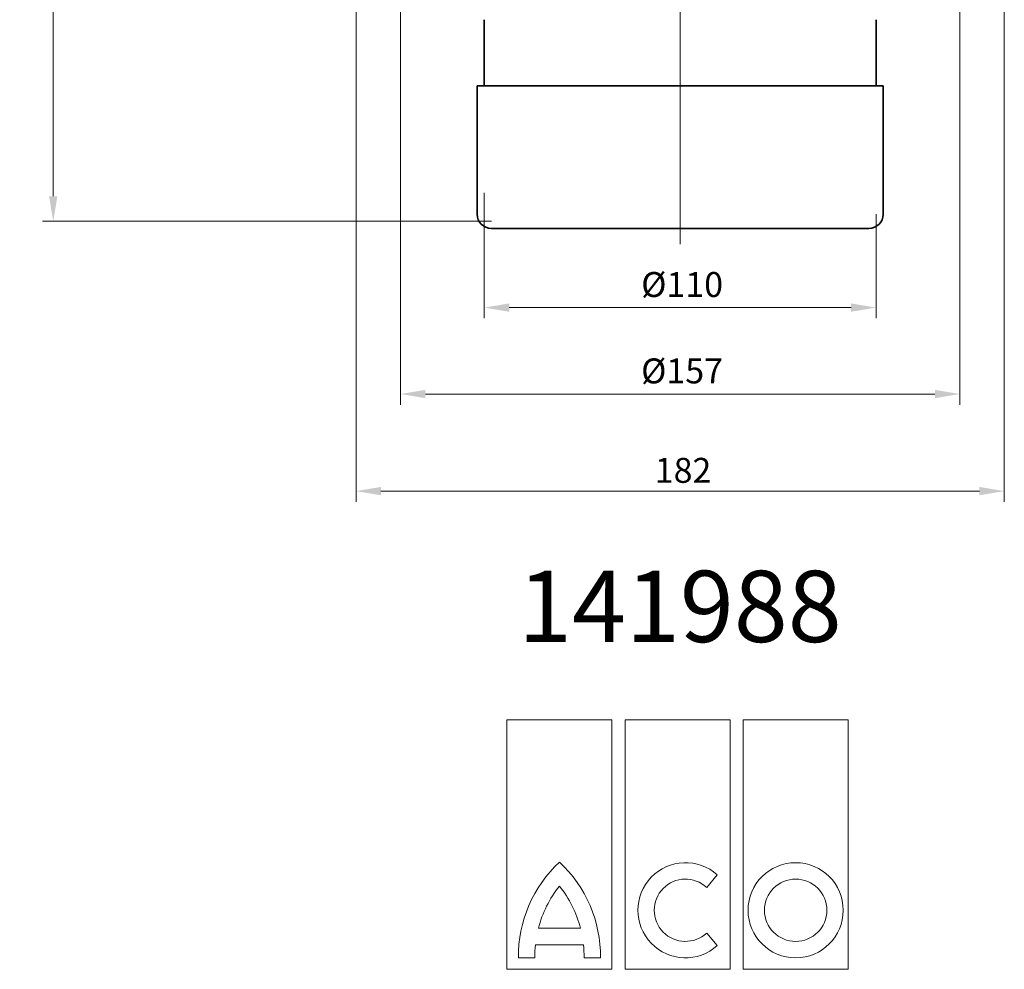
# Model space of a CAD drawing. Units: millimetres. Extents: x 115 to 791, y 50 to 771.
# Drawn here: x 115 to 391, y 50 to 317 of the extents above; entities that cross this region are included whole.
import ezdxf

# ---------------------------------------------------------------- set-up
doc = ezdxf.new("R2010")
doc.units = ezdxf.units.MM
doc.header["$PDSIZE"] = -1
doc.layers.add('Kóta (ISO)', color=5, linetype='Continuous', lineweight=9, true_color=0x0000ff)
doc.layers.add('Osa (ISO)', color=1, linetype='Continuous', lineweight=9, true_color=0xff0000)
doc.layers.add('Viditelná (ISO)', color=7, linetype='Continuous', lineweight=35)
doc.styles.add('SLDTEXTSTYLE0', font='TXT', dxfattribs={"width": 0.605})
doc.styles.add('Text poznámky (ISO)', font='tahoma.ttf')
doc.dimstyles.new('Výchozí (ISO)', dxfattribs={"dimscale": 2, "dimtxt": 3.5, "dimasz": 3.5, "dimexe": 1.5, "dimexo": 0, "dimgap": 1, "dimtad": 1, "dimrnd": 1e-08, "dimtxsty": 'Text poznámky (ISO)', "dimcen": 0.09, "dimdle": 10, "dimclrd": 256, "dimclre": 256, "dimclrt": 256, "dimazin": 2, "dimtfac": 1.001486, "dimtmove": 0, "dimatfit": 3, "dimfxl": 1, "dimtolj": 1, "dimlwd": -1, "dimlwe": -1, "dimarcsym": 0})

# ---------------------------------------------------------------- blocks, each defined once
blk = doc.blocks.new('Block8')
at = {"color": 7, "linetype": 'Continuous', "lineweight": 0}
for p, q in [((7.368, 17.5), (0, 17.5)), ((0, 17.5), (0, 0)), ((7.368, 0), (7.368, 17.5)), ((15.658, 17.5), (8.289, 17.5)), ((8.289, 17.5), (8.289, 0)), ((15.658, 0), (15.658, 17.5)), ((23.947, 17.5), (16.579, 17.5)), ((16.579, 17.5), (16.579, 0)), ((23.947, 0), (23.947, 17.5)), ((14.019, 5.744), (14.76, 6.627)), ((2.205, 2.878), (5.164, 2.878)), ((14.76, 1.663), (14.019, 2.545)), ((1.999, 1.727), (5.37, 1.727)), ((0.807, 0.806), (1.958, 0.806)), ((5.41, 0.806), (6.562, 0.806)), ((0, 0), (7.368, 0)), ((8.289, 0), (15.658, 0)), ((16.579, 0), (23.947, 0))]:
    blk.add_line(p, q, dxfattribs=at)
for radius in [3.339, 2.188]:
    blk.add_circle((20.263, 4.145), radius, dxfattribs=at)
for centre, radius, start, end in [((9.825, 0.921), 9.019, 132.91018, 180.73146), ((-2.456, 0.921), 9.019, 359.26854, 47.08982), ((12.527, 4.145), 3.339, 48.02389, 311.97611), ((12.527, 4.145), 2.187, 46.98304, 313.01696), ((9.825, 0.921), 7.867, 141.30526, 165.59464), ((-2.456, 0.921), 7.867, 14.40536, 38.69474), ((9.825, 0.921), 7.867, 174.12036, 180.8385), ((-2.456, 0.921), 7.867, 359.1615, 5.87964)]:
    blk.add_arc(centre, radius, start, end, dxfattribs=at)
blk = doc.blocks.new('*D95')
at = {"layer": 'Defpoints', "color": 0}
for p in [(245.01, 268.48), (355.01, 262.49), (355.01, 236.25)]:
    blk.add_point(p, dxfattribs=at)
at = {"layer": 'Kóta (ISO)'}
for p, q in [((245.01, 268.48), (245.01, 233.25)), ((355.01, 262.49), (355.01, 233.25)), ((252.01, 236.25), (348.01, 236.25))]:
    blk.add_line(p, q, dxfattribs=at)
for points in [[(252.01, 237.42), (252.01, 235.09), (245.01, 236.25)], [(348.01, 235.09), (348.01, 237.42), (355.01, 236.25)]]:
    blk.add_solid(points, dxfattribs=at)
at = {"layer": 'Kóta (ISO)', "insert": (289.07, 246.23), "char_height": 7, "attachment_point": 1, "style": 'Text poznámky (ISO)'}
blk.add_mtext('\\A1;Ø110', dxfattribs=at)
blk = doc.blocks.new('*D96')
at = {"layer": 'Defpoints', "color": 0}
for p in [(221.51, 375.99), (378.51, 375.99), (378.51, 211.99)]:
    blk.add_point(p, dxfattribs=at)
at = {"layer": 'Kóta (ISO)'}
for p, q in [((221.51, 375.99), (221.51, 208.99)), ((378.51, 375.99), (378.51, 208.99)), ((228.51, 211.99), (371.51, 211.99))]:
    blk.add_line(p, q, dxfattribs=at)
for points in [[(228.51, 213.15), (228.51, 210.82), (221.51, 211.99)], [(371.51, 210.82), (371.51, 213.15), (378.51, 211.99)]]:
    blk.add_solid(points, dxfattribs=at)
at = {"layer": 'Kóta (ISO)', "insert": (289.05, 221.97), "char_height": 7, "attachment_point": 1, "style": 'Text poznámky (ISO)'}
blk.add_mtext('\\A1;Ø157', dxfattribs=at)
blk = doc.blocks.new('*D97')
at = {"layer": 'Defpoints', "color": 0}
for p in [(209.01, 527.99), (391.01, 527.99), (391.01, 184.74)]:
    blk.add_point(p, dxfattribs=at)
at = {"layer": 'Kóta (ISO)'}
for p, q in [((209.01, 527.99), (209.01, 181.74)), ((391.01, 527.99), (391.01, 181.74)), ((216.01, 184.74), (384.01, 184.74))]:
    blk.add_line(p, q, dxfattribs=at)
for points in [[(216.01, 185.9), (216.01, 183.57), (209.01, 184.74)], [(384.01, 183.57), (384.01, 185.9), (391.01, 184.74)]]:
    blk.add_solid(points, dxfattribs=at)
at = {"layer": 'Kóta (ISO)', "insert": (292.87, 194.06), "char_height": 7, "attachment_point": 1, "style": 'Text poznámky (ISO)'}
blk.add_mtext('\\A1;182', dxfattribs=at)
blk = doc.blocks.new('*D98')
at = {"layer": 'Defpoints', "color": 0}
for p in [(209.01, 529.49), (124.01, 260.49), (247.01, 260.49)]:
    blk.add_point(p, dxfattribs=at)
at = {"layer": 'Kóta (ISO)'}
for p, q in [((209.01, 529.49), (121.01, 529.49)), ((124.01, 522.49), (124.01, 267.49)), ((247.01, 260.49), (121.01, 260.49))]:
    blk.add_line(p, q, dxfattribs=at)
for points in [[(125.18, 522.49), (122.84, 522.49), (124.01, 529.49)], [(122.84, 267.49), (125.18, 267.49), (124.01, 260.49)]]:
    blk.add_solid(points, dxfattribs=at)
at = {"layer": 'Kóta (ISO)', "insert": (114.72, 382.56), "char_height": 7, "attachment_point": 1, "rotation": 90, "style": 'Text poznámky (ISO)'}
blk.add_mtext('\\A1;269', dxfattribs=at)

msp = doc.modelspace()

# ---------------------------------------------------------------- linework, layer by layer
at = {"layer": 'Osa (ISO)', "linetype": 'Continuous'}
msp.add_line((300.01, 254.015), (300.01, 599.677), dxfattribs=at)
at = {"layer": 'Viditelná (ISO)'}
for p, q in [((245.01, 317.077), (245.01, 298.488)), ((355.01, 317.077), (355.01, 298.488)), ((357.01, 298.488), (243.01, 298.488)), ((243.01, 262.488), (243.01, 298.488)), ((357.01, 262.488), (357.01, 298.488)), ((353.01, 258.488), (247.01, 258.488))]:
    msp.add_line(p, q, dxfattribs=at)
for centre, start, end in [((247.01, 262.488), 180, 270), ((353.01, 262.488), 270, 0)]:
    msp.add_arc(centre, 4, start, end, dxfattribs=at)

# ---------------------------------------------------------------- block references
at = {"color": 7, "linetype": 'Continuous', "xscale": 4, "yscale": 4, "zscale": 4}
msp.add_blockref('Block8', (251.382, 50.487), dxfattribs=at)

# ---------------------------------------------------------------- texts
at = {"color": 7, "linetype": 'Continuous', "lineweight": 0, "insert": (299.932, 162.369), "char_height": 20, "attachment_point": 2, "style": 'SLDTEXTSTYLE0'}
msp.add_mtext('{141988}', dxfattribs=at)

# ---------------------------------------------------------------- dimensions: what is measured, and where the dimension line sits
at = {"layer": 'Kóta (ISO)'}
for base, p1, p2, angle, picture, middle in [((124.01, 260.488), (209.01, 529.488), (247.01, 260.488), 270, '*D98', (124.01, 389.994)), ((391.01, 184.738), (209.01, 527.988), (391.01, 527.988), 180, '*D97', (300.01, 184.738))]:
    dim = msp.add_linear_dim(base=base, p1=p1, p2=p2, angle=angle, dimstyle='Výchozí (ISO)', override={"dimdec": 2, "dimtp": 0, "dimtm": 0, "dimtdec": 2, "dimtofl": 0, "dimatfit": 1}, dxfattribs=at)
    dim.commit()
    dim.dimension.update_dxf_attribs({"geometry": picture, "text_midpoint": middle, "dimtype": 160})
dim = msp.add_linear_dim(base=(378.51, 211.988), p1=(221.51, 375.988), p2=(378.51, 375.988), text='Ø<>', dimstyle='Výchozí (ISO)', override={"dimdec": 2, "dimtp": 0, "dimtm": 0, "dimtdec": 2, "dimtofl": 0, "dimatfit": 1}, dxfattribs=at)
dim.commit()
dim.dimension.update_dxf_attribs({"geometry": '*D96', "text_midpoint": (300.01, 211.988), "dimtype": 160})
dim = msp.add_linear_dim(base=(355.01, 236.252), p1=(245.01, 268.479), p2=(355.01, 262.488), angle=180, text='Ø<>', dimstyle='Výchozí (ISO)', override={"dimdec": 2, "dimtp": 0, "dimtm": 0, "dimtdec": 2, "dimtofl": 0, "dimatfit": 1}, dxfattribs=at)
dim.commit()
dim.dimension.update_dxf_attribs({"geometry": '*D95', "text_midpoint": (300.01, 236.252), "dimtype": 160})

doc.saveas('drawing.dxf')
